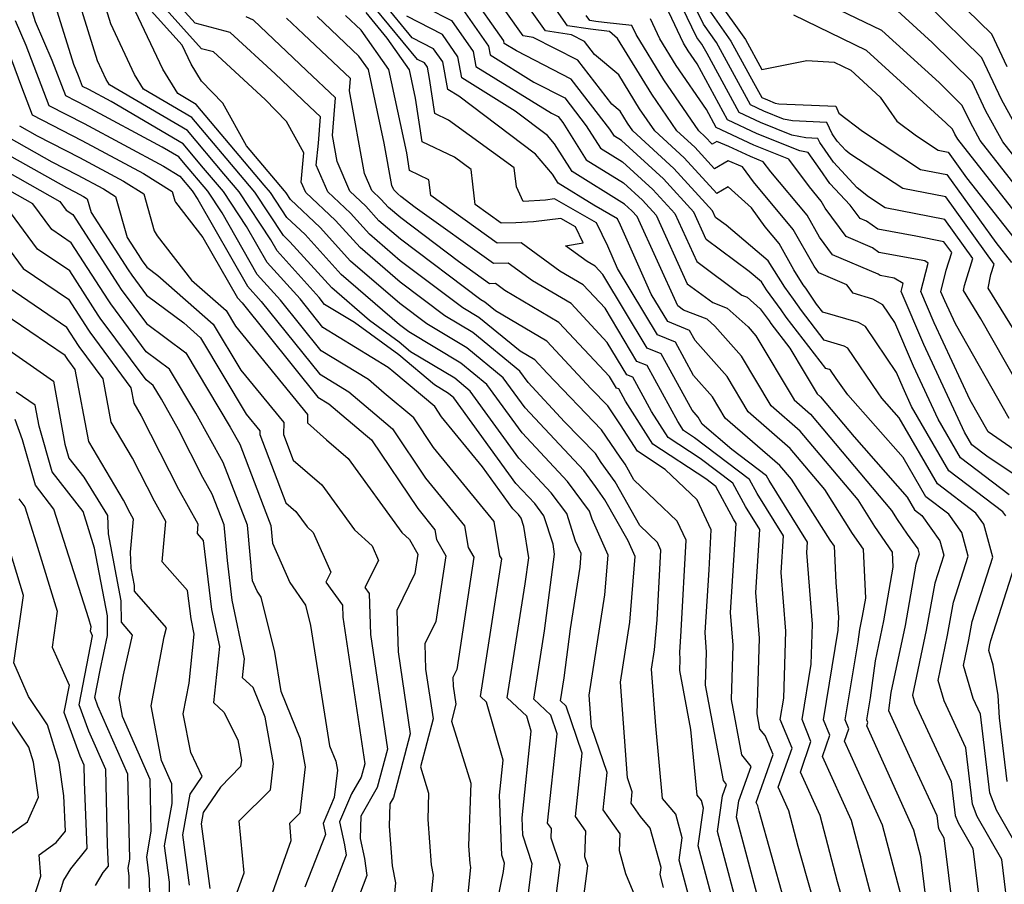
# Model space of a CAD drawing. Extents: x 2048614 to 2056816, y 2845426 to 2846625.
# Drawn here: x 2050555 to 2050667, y 2845755 to 2845853 of the extents above; entities that cross this region are included whole.
import ezdxf

# ---------------------------------------------------------------- set-up
doc = ezdxf.new("R2010")
doc.units = 0

msp = doc.modelspace()

# ---------------------------------------------------------------- linework, layer by layer
at = {"layer": 'Unknown_Line_Type', "color": 0}
for points in [[(2050634.57, 2845751.3, 3142), (2050632.53, 2845758.94, 3142), (2050633.14, 2845763.23, 3142), (2050632.89, 2845764.13, 3142), (2050632.39, 2845764.74, 3142), (2050631.68, 2845772.22, 3142), (2050630.43, 2845778.92, 3142), (2050630.47, 2845780.21, 3142), (2050630.41, 2845780.99, 3142), (2050630.56, 2845783.44, 3142), (2050631.14, 2845793.78, 3142), (2050630.14, 2845795.92, 3142), (2050625.19, 2845800.65, 3142), (2050624.19, 2845802.43, 3142), (2050623.64, 2845803.22, 3142), (2050621.51, 2845806.35, 3142), (2050615.32, 2845812.78, 3142), (2050613.89, 2845814.31, 3142), (2050612.23, 2845815.29, 3142), (2050607.53, 2845819.14, 3142), (2050605.7, 2845820.24, 3142), (2050598.56, 2845825.6, 3142), (2050595.06, 2845828.62, 3142), (2050592.9, 2845831.01, 3142), (2050590.3, 2845833.46, 3142), (2050589, 2845836.49, 3142), (2050589.23, 2845839, 3142), (2050589.48, 2845841.98, 3142), (2050588.23, 2845843.16, 3142), (2050584.3, 2845846.88, 3142), (2050579.18, 2845851.61, 3142), (2050575.18, 2845852.66, 3142), (2050570.33, 2845858.06, 3142)], [(2050631.57, 2845752.75, 3140), (2050630.35, 2845757.31, 3140), (2050630.71, 2845759.87, 3140), (2050629.97, 2845762.54, 3140), (2050628.46, 2845764.36, 3140), (2050627.68, 2845772.61, 3140), (2050627.2, 2845779.09, 3140), (2050627.54, 2845781.28, 3140), (2050627.83, 2845784.7, 3140), (2050628.28, 2845792.62, 3140), (2050627.87, 2845793.5, 3140), (2050625.85, 2845795.43, 3140), (2050623.04, 2845800.4, 3140), (2050621.48, 2845802.63, 3140), (2050620.8, 2845803.64, 3140), (2050617.3, 2845807.26, 3140), (2050613.13, 2845811.73, 3140), (2050612.2, 2845813.01, 3140), (2050606.84, 2845817.41, 3140), (2050603.65, 2845819.32, 3140), (2050598.54, 2845823.17, 3140), (2050593.99, 2845827.09, 3140), (2050591.18, 2845830.2, 3140), (2050587.79, 2845833.38, 3140), (2050587.29, 2845834.56, 3140), (2050587.59, 2845837.88, 3140), (2050585.61, 2845841.46, 3140), (2050583.18, 2845843.95, 3140), (2050577.28, 2845849.4, 3140), (2050575.93, 2845849.75, 3140), (2050569.2, 2845857.24, 3140)], [(2050628.56, 2845754.2, 3138), (2050628.17, 2845755.67, 3138), (2050628.29, 2845756.5, 3138), (2050627.04, 2845760.96, 3138), (2050625.93, 2845762.3, 3138), (2050624.87, 2845763.82, 3138), (2050625.01, 2845765.12, 3138), (2050624.46, 2845766.71, 3138), (2050623.66, 2845777.6, 3138), (2050624.71, 2845784.42, 3138), (2050625.34, 2845791.89, 3138), (2050624.52, 2845793.71, 3138), (2050621.89, 2845798.37, 3138), (2050620.82, 2845799.9, 3138), (2050619.48, 2845801.69, 3138), (2050612.79, 2845808.85, 3138), (2050610.31, 2845812.26, 3138), (2050606.15, 2845815.67, 3138), (2050601.61, 2845818.41, 3138), (2050598.51, 2845820.73, 3138), (2050592.91, 2845825.56, 3138), (2050589.45, 2845829.39, 3138), (2050586.05, 2845832.59, 3138), (2050585.55, 2845833.34, 3138), (2050585.36, 2845833.56, 3138), (2050581.04, 2845838.68, 3138), (2050578.36, 2845843.54, 3138), (2050575.92, 2845846.05, 3138), (2050574.73, 2845847.99, 3138), (2050573.71, 2845850.15, 3138), (2050568.08, 2845856.42, 3138)], [(2050598.71, 2845855.9, 3160), (2050604.41, 2845852.98, 3160), (2050606.88, 2845849.44, 3160), (2050607.19, 2845847.74, 3160), (2050615.79, 2845842.4, 3160), (2050616.55, 2845842.02, 3160), (2050617.08, 2845841.33, 3160), (2050619.77, 2845837.1, 3160), (2050624.01, 2845834.47, 3160), (2050626.16, 2845832.5, 3160), (2050627.72, 2845830.8, 3160), (2050631.27, 2845822.98, 3160), (2050634.17, 2845820.83, 3160), (2050635.82, 2845820.19, 3160), (2050638.2, 2845818.06, 3160), (2050639.1, 2845817.06, 3160), (2050643.45, 2845809.74, 3160), (2050645.3, 2845808.14, 3160), (2050654.54, 2845797.16, 3160), (2050655.2, 2845796.11, 3160), (2050656.35, 2845794.44, 3160), (2050657.54, 2845792.77, 3160), (2050657.7, 2845792.19, 3160), (2050657.33, 2845791.04, 3160), (2050656.09, 2845784.04, 3160), (2050654.48, 2845776.42, 3160), (2050654.22, 2845774.38, 3160), (2050656.75, 2845768.8, 3160), (2050659.7, 2845762.42, 3160), (2050659.85, 2845761.13, 3160), (2050659.96, 2845760.84, 3160), (2050660.53, 2845759.86, 3160), (2050662.06, 2845747.28, 3160)], [(2050668.01, 2845750.19, 3164), (2050667.13, 2845757.41, 3164), (2050664.33, 2845762.29, 3164), (2050663.79, 2845763.71, 3164), (2050663.02, 2845770.11, 3164), (2050660.54, 2845775.48, 3164), (2050659.85, 2845777.8, 3164), (2050660.93, 2845782.95, 3164), (2050661.6, 2845786.7, 3164), (2050663.29, 2845791.95, 3164), (2050662.55, 2845794.66, 3164), (2050661.08, 2845796.73, 3164), (2050658.48, 2845798.7, 3164), (2050655.89, 2845803.17, 3164), (2050649.59, 2845810.34, 3164), (2050648.25, 2845812.17, 3164), (2050647.59, 2845813.15, 3164), (2050647.5, 2845813.2, 3164), (2050647.07, 2845813.33, 3164), (2050642.54, 2845819.18, 3164), (2050641.99, 2845820, 3164), (2050640.3, 2845822.3, 3164), (2050639.74, 2845823.19, 3164), (2050638.32, 2845824.39, 3164), (2050633.43, 2845828.02, 3164), (2050632.02, 2845831.13, 3164), (2050628.55, 2845834.91, 3164), (2050623.77, 2845839.28, 3164), (2050622.97, 2845839.78, 3164), (2050622.46, 2845840.57, 3164), (2050618.06, 2845846.3, 3164), (2050611.8, 2845849.49, 3164), (2050610.41, 2845850.36, 3164), (2050610.36, 2845850.63, 3164), (2050606.47, 2845856.22, 3164)], [(2050670.43, 2845756.19, 3166), (2050666.51, 2845763.01, 3166), (2050665.76, 2845764.99, 3166), (2050664.69, 2845773.96, 3166), (2050663.87, 2845775.73, 3166), (2050662.74, 2845779.5, 3166), (2050663.35, 2845782.41, 3166), (2050663.73, 2845784.52, 3166), (2050666.09, 2845791.84, 3166), (2050665.06, 2845795.6, 3166), (2050664.16, 2845796.86, 3166), (2050659.79, 2845800.18, 3166), (2050655.44, 2845807.69, 3166), (2050653.44, 2845809.96, 3166), (2050653.02, 2845810.55, 3166), (2050649.58, 2845815.63, 3166), (2050649.14, 2845815.88, 3166), (2050646.89, 2845816.54, 3166), (2050644.28, 2845819.92, 3166), (2050643.38, 2845821.24, 3166), (2050642.4, 2845822.59, 3166), (2050640.51, 2845825.58, 3166), (2050635.69, 2845829.66, 3166), (2050634.5, 2845830.54, 3166), (2050634.16, 2845831.3, 3166), (2050629.74, 2845836.12, 3166), (2050625.06, 2845840.4, 3166), (2050624.45, 2845841.28, 3166), (2050623.63, 2845842.62, 3166), (2050622.66, 2845843.44, 3166), (2050618.82, 2845848.44, 3166), (2050613.71, 2845851.04, 3166), (2050612.58, 2845851.21, 3166), (2050608.81, 2845856.53, 3166)], [(2050667.56, 2845796.54, 3168), (2050667.24, 2845796.99, 3168), (2050661.1, 2845801.66, 3168), (2050656.84, 2845809.01, 3168), (2050655.86, 2845811.11, 3168), (2050655.12, 2845812.85, 3168), (2050651.57, 2845818.1, 3168), (2050650.77, 2845818.56, 3168), (2050646.71, 2845819.75, 3168), (2050646.02, 2845820.65, 3168), (2050644.77, 2845822.49, 3168), (2050644.49, 2845822.87, 3168), (2050643.42, 2845824.58, 3168), (2050641.73, 2845827.56, 3168), (2050640.15, 2845829.45, 3168), (2050638.58, 2845831.62, 3168), (2050635.94, 2845834, 3168), (2050634.66, 2845833.26, 3168), (2050630.93, 2845837.32, 3168), (2050627.58, 2845840.39, 3168), (2050625.84, 2845842.92, 3168), (2050623.47, 2845846.78, 3168), (2050620.7, 2845849.11, 3168), (2050619.58, 2845850.58, 3168), (2050618.08, 2845851.35, 3168), (2050615.11, 2845851.79, 3168), (2050612.46, 2845855.53, 3168)], [(2050634.56, 2845855.5, 3184), (2050637.91, 2845850.8, 3184), (2050639.78, 2845847.4, 3184), (2050644.89, 2845848.4, 3184), (2050648.01, 2845848.23, 3184), (2050649.91, 2845847.31, 3184), (2050653.27, 2845844.25, 3184), (2050655.16, 2845841.51, 3184), (2050657.38, 2845839.82, 3184), (2050659.86, 2845838.18, 3184), (2050660.99, 2845837.96, 3184), (2050663.08, 2845835.05, 3184), (2050669.47, 2845826.94, 3184)], [(2050671.96, 2845830.01, 3188), (2050664.66, 2845839.28, 3188), (2050663.54, 2845841.33, 3188), (2050662.62, 2845843.28, 3188), (2050659.97, 2845845.89, 3188), (2050653.46, 2845851.81, 3188), (2050645.78, 2845855.53, 3188)], [(2050667.74, 2845847.67, 3194), (2050665.97, 2845851.41, 3194), (2050661.66, 2845855.65, 3194)], [(2050608.73, 2845748.25, 3128), (2050610.32, 2845756.03, 3128), (2050610.45, 2845756.99, 3128), (2050610.15, 2845757.87, 3128), (2050609.87, 2845764.72, 3128), (2050610.29, 2845768.72, 3128), (2050608.4, 2845775.32, 3128), (2050607.7, 2845775.97, 3128), (2050608.9, 2845783.5, 3128), (2050610.13, 2845791.64, 3128), (2050609.92, 2845792, 3128), (2050609.28, 2845795.89, 3128), (2050602.37, 2845804.34, 3128), (2050600.1, 2845807.71, 3128), (2050596.75, 2845810.53, 3128), (2050594.95, 2845812.07, 3128), (2050589.56, 2845815.35, 3128), (2050584.93, 2845821.1, 3128), (2050582.27, 2845824.05, 3128), (2050578.27, 2845831.04, 3128), (2050576.63, 2845833.52, 3128), (2050573.86, 2845836.8, 3128), (2050573.32, 2845837.44, 3128), (2050571.43, 2845838.55, 3128), (2050562.79, 2845843.16, 3128), (2050560.44, 2845844.38, 3128), (2050558.9, 2845848.41, 3128), (2050557.01, 2845852.81, 3128), (2050556.32, 2845855.03, 3128)], [(2050613.15, 2845753.28, 3130), (2050613.61, 2845756.89, 3130), (2050612.52, 2845760.17, 3130), (2050612.44, 2845762.14, 3130), (2050613.48, 2845772.03, 3130), (2050613, 2845773.71, 3130), (2050610.74, 2845775.8, 3130), (2050612.81, 2845788.79, 3130), (2050613.2, 2845791.76, 3130), (2050612.64, 2845795.32, 3130), (2050612.34, 2845796.27, 3130), (2050612.03, 2845796.68, 3130), (2050611.4, 2845797.35, 3130), (2050607.93, 2845802.14, 3130), (2050603.28, 2845807.83, 3130), (2050602.5, 2845808.98, 3130), (2050597.83, 2845812.92, 3130), (2050597.2, 2845813.45, 3130), (2050589.76, 2845817.99, 3130), (2050587.14, 2845821.25, 3130), (2050583.4, 2845825.39, 3130), (2050581.04, 2845829.51, 3130), (2050578.41, 2845833.49, 3130), (2050576.16, 2845836.15, 3130), (2050573.81, 2845838.93, 3130), (2050565.61, 2845843.74, 3130), (2050563.06, 2845845.1, 3130), (2050562.36, 2845845.46, 3130), (2050561.91, 2845846.66, 3130), (2050561.35, 2845847.96, 3130), (2050559.12, 2845855.11, 3130)], [(2050615.98, 2845750.54, 3132), (2050616.78, 2845756.78, 3132), (2050615.77, 2845759.83, 3132), (2050615.81, 2845760.92, 3132), (2050615.36, 2845761.55, 3132), (2050616.45, 2845771.71, 3132), (2050615.72, 2845773.84, 3132), (2050613.78, 2845775.64, 3132), (2050615.02, 2845783.44, 3132), (2050616.16, 2845792.17, 3132), (2050615.98, 2845793.31, 3132), (2050614.93, 2845796.55, 3132), (2050613.9, 2845797.93, 3132), (2050611.75, 2845800.23, 3132), (2050604.66, 2845810, 3132), (2050604.08, 2845810.47, 3132), (2050602.45, 2845811.45, 3132), (2050598.42, 2845814.87, 3132), (2050593.34, 2845818.57, 3132), (2050589.95, 2845820.63, 3132), (2050589.34, 2845821.4, 3132), (2050584.53, 2845826.72, 3132), (2050583.81, 2845827.98, 3132), (2050580.2, 2845833.45, 3132), (2050578.46, 2845835.5, 3132), (2050574.31, 2845840.42, 3132), (2050565.42, 2845845.63, 3132), (2050565.04, 2845846.25, 3132), (2050564.05, 2845848.36, 3132), (2050561.92, 2845855.19, 3132)], [(2050619.39, 2845752.31, 3134), (2050619.95, 2845756.67, 3134), (2050619.61, 2845757.7, 3134), (2050619.72, 2845760.61, 3134), (2050618.53, 2845762.31, 3134), (2050619.3, 2845769.51, 3134), (2050617.47, 2845774.87, 3134), (2050616.82, 2845775.47, 3134), (2050617.23, 2845778.09, 3134), (2050617.96, 2845783.67, 3134), (2050619.05, 2845790.7, 3134), (2050619.18, 2845792.26, 3134), (2050618.55, 2845793.67, 3134), (2050617.53, 2845796.82, 3134), (2050615.76, 2845799.18, 3134), (2050612.09, 2845803.1, 3134), (2050606.54, 2845810.75, 3134), (2050604.77, 2845812.21, 3134), (2050599.74, 2845815.23, 3134), (2050598.46, 2845816.33, 3134), (2050595.06, 2845818.8, 3134), (2050590.76, 2845822.5, 3134), (2050586, 2845827.76, 3134), (2050585.25, 2845828.46, 3134), (2050581.98, 2845833.41, 3134), (2050580.76, 2845834.86, 3134), (2050574.81, 2845841.91, 3134), (2050569.31, 2845845.14, 3134), (2050568.27, 2845846.83, 3134), (2050565.57, 2845852.57, 3134), (2050564.73, 2845855.27, 3134)], [(2050652.89, 2845750.81, 3154), (2050649.98, 2845761.85, 3154), (2050646.68, 2845769.11, 3154), (2050647.54, 2845771.55, 3154), (2050646.81, 2845773.32, 3154), (2050648.49, 2845783.5, 3154), (2050648.54, 2845785.01, 3154), (2050648.23, 2845788.95, 3154), (2050648.04, 2845793.08, 3154), (2050647.57, 2845793.76, 3154), (2050643.14, 2845800.73, 3154), (2050641.84, 2845802.27, 3154), (2050635.6, 2845807.68, 3154), (2050634.16, 2845810.09, 3154), (2050631.99, 2845812.53, 3154), (2050629.93, 2845816.31, 3154), (2050627.88, 2845817.14, 3154), (2050623.33, 2845824.71, 3154), (2050622.21, 2845827.24, 3154), (2050620.94, 2845829.91, 3154), (2050616.16, 2845832.64, 3154), (2050615.1, 2845832.51, 3154), (2050612.59, 2845832.36, 3154), (2050611.8, 2845834.02, 3154), (2050611.55, 2845836.17, 3154), (2050604.06, 2845841.63, 3154), (2050602.49, 2845842.38, 3154), (2050601.9, 2845846.35, 3154), (2050601.66, 2845847.64, 3154), (2050601.32, 2845848.13, 3154), (2050600.54, 2845848.53, 3154), (2050595.63, 2845854.43, 3154)], [(2050655.96, 2845752.12, 3156), (2050653.54, 2845761.3, 3156), (2050649.2, 2845770.86, 3156), (2050649.7, 2845772.28, 3156), (2050649.28, 2845773.31, 3156), (2050650.75, 2845782.19, 3156), (2050650.93, 2845783.6, 3156), (2050651.25, 2845785.13, 3156), (2050651.61, 2845787.18, 3156), (2050651.36, 2845792.74, 3156), (2050650.11, 2845794.54, 3156), (2050646.94, 2845799.54, 3156), (2050643, 2845804.22, 3156), (2050638.22, 2845808.37, 3156), (2050635.81, 2845812.41, 3156), (2050632.17, 2845816.5, 3156), (2050631.54, 2845817.64, 3156), (2050629.05, 2845818.66, 3156), (2050627.16, 2845821.8, 3156), (2050623.67, 2845829.65, 3156), (2050623.34, 2845830.36, 3156), (2050620.62, 2845831.91, 3156), (2050616.57, 2845834.43, 3156), (2050615.91, 2845835.46, 3156), (2050613.98, 2845837.73, 3156), (2050605.23, 2845844.34, 3156), (2050603.98, 2845845.12, 3156), (2050603.4, 2845848.24, 3156), (2050602.35, 2845849.75, 3156), (2050599.93, 2845850.99, 3156), (2050596.6, 2845855, 3156)], [(2050605.44, 2845854.6, 3162), (2050608.62, 2845850.03, 3162), (2050608.8, 2845849.05, 3162), (2050613.79, 2845845.95, 3162), (2050617.31, 2845844.16, 3162), (2050619.77, 2845840.95, 3162), (2050621.37, 2845838.44, 3162), (2050623.89, 2845836.87, 3162), (2050627.35, 2845833.71, 3162), (2050629.87, 2845830.97, 3162), (2050632.35, 2845825.5, 3162), (2050637.49, 2845821.69, 3162), (2050638.1, 2845821.45, 3162), (2050639.6, 2845820.11, 3162), (2050640.59, 2845818.75, 3162), (2050640.8, 2845818.45, 3162), (2050642.97, 2845815.65, 3162), (2050644.58, 2845812.92, 3162), (2050646.07, 2845810.43, 3162), (2050646.45, 2845810.09, 3162), (2050650.29, 2845805.53, 3162), (2050656.34, 2845798.65, 3162), (2050657.17, 2845797.23, 3162), (2050658, 2845796.59, 3162), (2050660.05, 2845793.71, 3162), (2050660.5, 2845792.07, 3162), (2050659.47, 2845788.87, 3162), (2050658.51, 2845783.5, 3162), (2050656.95, 2845776.11, 3162), (2050657.22, 2845775.22, 3162), (2050661.36, 2845766.27, 3162), (2050661.82, 2845762.42, 3162), (2050662.14, 2845761.56, 3162), (2050663.83, 2845758.64, 3162), (2050665.03, 2845748.73, 3162)], [(2050667.95, 2845798.93, 3170), (2050662.41, 2845803.14, 3170), (2050659.86, 2845807.55, 3170), (2050657.05, 2845813.59, 3170), (2050654.91, 2845818.57, 3170), (2050653.56, 2845820.57, 3170), (2050652.41, 2845821.24, 3170), (2050650.18, 2845821.89, 3170), (2050649.45, 2845822.87, 3170), (2050646.27, 2845824.23, 3170), (2050645.72, 2845824.97, 3170), (2050643.33, 2845829.17, 3170), (2050638.81, 2845834.58, 3170), (2050637.57, 2845836.3, 3170), (2050635.95, 2845836.98, 3170), (2050634.38, 2845836.07, 3170), (2050632.13, 2845838.53, 3170), (2050630.09, 2845840.39, 3170), (2050627.23, 2845844.57, 3170), (2050623.32, 2845850.93, 3170), (2050622.41, 2845851.7, 3170), (2050620.25, 2845851.98, 3170), (2050617.63, 2845852.37, 3170), (2050616.1, 2845854.53, 3170)], [(2050670.36, 2845809.11, 3178), (2050664.74, 2845818.99, 3178), (2050662.75, 2845822.22, 3178), (2050662.86, 2845822.79, 3178), (2050663.83, 2845825.87, 3178), (2050660.64, 2845830.31, 3178), (2050653.83, 2845831.63, 3178), (2050651.92, 2845832.89, 3178), (2050650.63, 2845833.92, 3178), (2050647.95, 2845836.81, 3178), (2050646.37, 2845839.07, 3178), (2050646.16, 2845839.53, 3178), (2050644.8, 2845839.59, 3178), (2050643.18, 2845839.92, 3178), (2050639.63, 2845841.34, 3178), (2050637.17, 2845842.5, 3178), (2050633.53, 2845849.19, 3178), (2050632.94, 2845850.27, 3178), (2050632.38, 2845851.04, 3178), (2050630.7, 2845854.5, 3178)], [(2050670.99, 2845813.7, 3180), (2050665.57, 2845822.49, 3180), (2050665.88, 2845824.04, 3180), (2050666.25, 2845825.21, 3180), (2050660.76, 2845832.86, 3180), (2050655.84, 2845833.81, 3180), (2050649.81, 2845837.79, 3180), (2050649.34, 2845838.17, 3180), (2050648.37, 2845839.22, 3180), (2050647.8, 2845840.04, 3180), (2050647.17, 2845841.36, 3180), (2050643.26, 2845841.53, 3180), (2050642.24, 2845841.74, 3180), (2050640.01, 2845842.63, 3180), (2050638.47, 2845843.35, 3180), (2050636.19, 2845847.55, 3180), (2050634.6, 2845850.44, 3180), (2050633.11, 2845852.53, 3180), (2050631.9, 2845855, 3180)], [(2050669.81, 2845838.99, 3192), (2050667.09, 2845843.97, 3192), (2050664.86, 2845848.7, 3192), (2050658.42, 2845855.02, 3192)], [(2050625.87, 2845751.94, 3136), (2050624.27, 2845755.78, 3136), (2050623.56, 2845758.39, 3136), (2050623.63, 2845760.3, 3136), (2050621.7, 2845763.06, 3136), (2050622.15, 2845767.31, 3136), (2050620.37, 2845772.51, 3136), (2050620.11, 2845776.12, 3136), (2050621.88, 2845787.56, 3136), (2050622.26, 2845792.07, 3136), (2050620.43, 2845796.16, 3136), (2050620.13, 2845797.09, 3136), (2050617.62, 2845800.44, 3136), (2050612.44, 2845805.98, 3136), (2050608.43, 2845811.51, 3136), (2050605.46, 2845813.94, 3136), (2050599.56, 2845817.49, 3136), (2050598.48, 2845818.3, 3136), (2050591.84, 2845824.03, 3136), (2050587.72, 2845828.58, 3136), (2050585.65, 2845830.53, 3136), (2050583.76, 2845833.38, 3136), (2050583.06, 2845834.21, 3136), (2050575.3, 2845843.41, 3136), (2050573.2, 2845844.64, 3136), (2050571.5, 2845847.41, 3136), (2050568.39, 2845853.99, 3136)], [(2050637.57, 2845749.86, 3144), (2050634.71, 2845760.58, 3144), (2050635.29, 2845764.64, 3144), (2050635.76, 2845765.94, 3144), (2050635.4, 2845766.38, 3144), (2050633.37, 2845777.27, 3144), (2050633.48, 2845781.01, 3144), (2050633.31, 2845783.27, 3144), (2050633.76, 2845790.38, 3144), (2050634.01, 2845794.93, 3144), (2050632.42, 2845798.35, 3144), (2050628.77, 2845801.83, 3144), (2050625.6, 2845803.9, 3144), (2050623.68, 2845806.92, 3144), (2050622.23, 2845809.06, 3144), (2050620.34, 2845811.02, 3144), (2050615.27, 2845816.44, 3144), (2050609.43, 2845819.88, 3144), (2050608.22, 2845820.87, 3144), (2050607.75, 2845821.15, 3144), (2050598.59, 2845828.04, 3144), (2050596.14, 2845830.15, 3144), (2050594.63, 2845831.82, 3144), (2050592.81, 2845833.53, 3144), (2050591.37, 2845836.9, 3144), (2050590.83, 2845839.87, 3144), (2050591.19, 2845844.16, 3144), (2050587.89, 2845847.27, 3144), (2050581.84, 2845853, 3144), (2050581.02, 2845853.37, 3144)], [(2050640.58, 2845748.41, 3146), (2050636.89, 2845762.21, 3146), (2050637.15, 2845764.06, 3146), (2050638.57, 2845768, 3146), (2050637.48, 2845769.32, 3146), (2050636.3, 2845775.62, 3146), (2050636.49, 2845781.81, 3146), (2050636.2, 2845785.54, 3146), (2050636.84, 2845795.68, 3146), (2050636.55, 2845796.15, 3146), (2050634.54, 2845799.87, 3146), (2050633.39, 2845800.74, 3146), (2050627.35, 2845804.69, 3146), (2050624.22, 2845809.6, 3146), (2050623.46, 2845810.99, 3146), (2050623.2, 2845811.1, 3146), (2050622.41, 2845812.42, 3146), (2050616.65, 2845818.58, 3146), (2050610.5, 2845822.19, 3146), (2050609.42, 2845822.99, 3146), (2050608.75, 2845822.98, 3146), (2050605.22, 2845825.51, 3146), (2050598.62, 2845830.47, 3146), (2050597.22, 2845831.68, 3146), (2050596.35, 2845832.63, 3146), (2050595.32, 2845833.61, 3146), (2050594.49, 2845835.53, 3146), (2050592.77, 2845844.95, 3146), (2050592.89, 2845846.34, 3146), (2050587.54, 2845851.39, 3146), (2050585.6, 2845853.23, 3146)], [(2050643.7, 2845747.87, 3148), (2050639.45, 2845762.91, 3148), (2050639.3, 2845763.49, 3148), (2050639.13, 2845763.87, 3148), (2050641.05, 2845769.35, 3148), (2050640.16, 2845771.53, 3148), (2050639.56, 2845772.25, 3148), (2050639.24, 2845773.97, 3148), (2050639.51, 2845782.61, 3148), (2050639.1, 2845787.82, 3148), (2050639.55, 2845794.97, 3148), (2050637.9, 2845797.62, 3148), (2050636.46, 2845800.28, 3148), (2050632.74, 2845803.09, 3148), (2050629.09, 2845805.47, 3148), (2050627.2, 2845808.44, 3148), (2050625.07, 2845812.32, 3148), (2050624.37, 2845812.61, 3148), (2050622.15, 2845816.3, 3148), (2050618.03, 2845820.71, 3148), (2050613.63, 2845823.3, 3148), (2050610.87, 2845825.31, 3148), (2050609.18, 2845825.28, 3148), (2050600.28, 2845831.68, 3148), (2050598.64, 2845832.91, 3148), (2050598.29, 2845833.21, 3148), (2050598.08, 2845833.44, 3148), (2050597.82, 2845833.68, 3148), (2050597.62, 2845834.16, 3148), (2050596.74, 2845838.98, 3148), (2050594.93, 2845847.37, 3148), (2050593.85, 2845848.91, 3148), (2050589.08, 2845853.41, 3148)], [(2050646.95, 2845748.2, 3150), (2050643.93, 2845758.88, 3150), (2050642.86, 2845762.94, 3150), (2050641.65, 2845765.62, 3150), (2050643.21, 2845770.09, 3150), (2050641.88, 2845773.34, 3150), (2050642.28, 2845775.77, 3150), (2050642.52, 2845783.41, 3150), (2050641.99, 2845790.1, 3150), (2050642.25, 2845794.27, 3150), (2050639.25, 2845799.09, 3150), (2050638.38, 2845800.69, 3150), (2050632.08, 2845805.44, 3150), (2050630.83, 2845806.26, 3150), (2050630.18, 2845807.28, 3150), (2050626.69, 2845813.65, 3150), (2050625.54, 2845814.12, 3150), (2050621.9, 2845820.18, 3150), (2050619.41, 2845822.84, 3150), (2050616.75, 2845824.4, 3150), (2050612.33, 2845827.62, 3150), (2050609.62, 2845827.59, 3150), (2050602.04, 2845833.03, 3150), (2050601.84, 2845834.82, 3150), (2050599.61, 2845835.89, 3150), (2050599.32, 2845837.88, 3150), (2050597.27, 2845847.37, 3150), (2050594.12, 2845851.85, 3150), (2050592.32, 2845853.55, 3150)], [(2050650.19, 2845748.53, 3152), (2050648.41, 2845754.84, 3152), (2050646.42, 2845762.39, 3152), (2050644.17, 2845767.36, 3152), (2050645.37, 2845770.82, 3152), (2050644.35, 2845773.33, 3152), (2050645.39, 2845779.63, 3152), (2050645.53, 2845784.21, 3152), (2050644.89, 2845792.38, 3152), (2050644.96, 2845793.56, 3152), (2050640.59, 2845800.56, 3152), (2050640.3, 2845801.1, 3152), (2050636.34, 2845804.09, 3152), (2050632.98, 2845807, 3152), (2050632.52, 2845807.77, 3152), (2050631.82, 2845808.56, 3152), (2050628.31, 2845814.98, 3152), (2050626.71, 2845815.63, 3152), (2050621.64, 2845824.05, 3152), (2050620.79, 2845824.97, 3152), (2050619.87, 2845825.51, 3152), (2050617.41, 2845827.3, 3152), (2050619.42, 2845827.63, 3152), (2050618.55, 2845829.46, 3152), (2050616.87, 2845830.41, 3152), (2050613.74, 2845830.03, 3152), (2050611.72, 2845829.92, 3152), (2050610.05, 2845829.89, 3152), (2050607.09, 2845832.02, 3152), (2050606.84, 2845834.32, 3152), (2050606.65, 2845835.98, 3152), (2050604.73, 2845837.38, 3152), (2050601.05, 2845839.13, 3152), (2050600.31, 2845844.1, 3152), (2050599.6, 2845847.36, 3152), (2050597.08, 2845850.96, 3152), (2050594.67, 2845853.86, 3152)], [(2050659.18, 2845747.11, 3158), (2050657.9, 2845757.71, 3158), (2050657.1, 2845760.75, 3158), (2050651.72, 2845772.61, 3158), (2050651.87, 2845773.01, 3158), (2050651.75, 2845773.3, 3158), (2050652.16, 2845775.82, 3158), (2050652.71, 2845780.01, 3158), (2050653.67, 2845784.59, 3158), (2050654.75, 2845790.69, 3158), (2050654.67, 2845792.4, 3158), (2050652.66, 2845795.33, 3158), (2050650.74, 2845798.35, 3158), (2050644.15, 2845806.18, 3158), (2050640.83, 2845809.06, 3158), (2050637.45, 2845814.74, 3158), (2050634.41, 2845818.16, 3158), (2050633.54, 2845818.93, 3158), (2050630.84, 2845819.98, 3158), (2050630.19, 2845820.46, 3158), (2050625.57, 2845830.64, 3158), (2050624.97, 2845831.3, 3158), (2050624.13, 2845832.06, 3158), (2050618.17, 2845835.76, 3158), (2050616.16, 2845838.92, 3158), (2050615.35, 2845839.88, 3158), (2050611.67, 2845842.65, 3158), (2050605.59, 2845846.43, 3158), (2050605.14, 2845848.84, 3158), (2050603.38, 2845851.37, 3158), (2050599.32, 2845853.45, 3158)], [(2050673.14, 2845798.2, 3172), (2050665.57, 2845803.22, 3172), (2050663.72, 2845804.62, 3172), (2050662.87, 2845806.09, 3172), (2050658.24, 2845816.07, 3172), (2050655.65, 2845822.09, 3172), (2050655.88, 2845822.99, 3172), (2050654.85, 2845823.61, 3172), (2050653.27, 2845823.9, 3172), (2050653.04, 2845824.06, 3172), (2050647.83, 2845826.29, 3172), (2050646.36, 2845828.27, 3172), (2050644.93, 2845830.78, 3172), (2050640.81, 2845835.71, 3172), (2050639.94, 2845836.88, 3172), (2050638.47, 2845837.46, 3172), (2050636.01, 2845838.63, 3172), (2050634.65, 2845839.19, 3172), (2050634.11, 2845838.88, 3172), (2050633.32, 2845839.73, 3172), (2050632.61, 2845840.38, 3172), (2050628.61, 2845846.21, 3172), (2050625.44, 2845851.38, 3172), (2050624.97, 2845852.38, 3172), (2050621.79, 2845852.72, 3172), (2050620.86, 2845852.84, 3172), (2050620.16, 2845852.95, 3172), (2050619.74, 2845853.53, 3172)], [(2050667.97, 2845807.61, 3176), (2050661.83, 2845818.41, 3176), (2050660.61, 2845821.02, 3176), (2050660.16, 2845822.06, 3176), (2050660.78, 2845824.52, 3176), (2050661.41, 2845826.53, 3176), (2050660.52, 2845827.76, 3176), (2050657.31, 2845828.38, 3176), (2050652.98, 2845829.19, 3176), (2050651.7, 2845830.09, 3176), (2050650.96, 2845830.41, 3176), (2050649.84, 2845831.92, 3176), (2050647.53, 2845834.41, 3176), (2050646.43, 2845835.99, 3176), (2050645.04, 2845837.92, 3176), (2050644.12, 2845838.1, 3176), (2050639.24, 2845840.05, 3176), (2050635.87, 2845841.64, 3176), (2050632.39, 2845848.04, 3176), (2050631.39, 2845849.49, 3176), (2050630.85, 2845850.37, 3176), (2050629.19, 2845853.91, 3176)], [(2050633.83, 2845854.01, 3182), (2050636.25, 2845850.62, 3182), (2050638.84, 2845845.92, 3182), (2050639.77, 2845844.21, 3182), (2050640.4, 2845843.92, 3182), (2050641.3, 2845843.56, 3182), (2050641.72, 2845843.47, 3182), (2050648.19, 2845843.19, 3182), (2050648.56, 2845842.41, 3182), (2050651.25, 2845840.36, 3182), (2050657.85, 2845835.99, 3182), (2050660.87, 2845835.41, 3182), (2050666.44, 2845827.66, 3182), (2050668.22, 2845825.4, 3182)], [(2050670.72, 2845828.47, 3186), (2050662.09, 2845839.43, 3186), (2050661.77, 2845840.02, 3186), (2050661.51, 2845840.57, 3186), (2050660.75, 2845841.32, 3186), (2050651.69, 2845849.56, 3186), (2050643.43, 2845853.56, 3186)], [(2050673.21, 2845831.54, 3190), (2050667.24, 2845839.14, 3190), (2050665.31, 2845842.65, 3190), (2050663.74, 2845845.99, 3190), (2050659.2, 2845850.46, 3190), (2050655.23, 2845854.06, 3190)], [(2050554.69, 2845852.96, 3126), (2050555.9, 2845850.16, 3126), (2050558.53, 2845843.29, 3126), (2050562.53, 2845841.22, 3126), (2050571.57, 2845836.39, 3126), (2050573.43, 2845835.23, 3126), (2050574.85, 2845833.56, 3126), (2050575.5, 2845832.57, 3126), (2050581.14, 2845822.72, 3126), (2050582.73, 2845820.96, 3126), (2050589.37, 2845812.71, 3126), (2050592.69, 2845810.68, 3126), (2050595.67, 2845808.15, 3126), (2050597.7, 2845806.45, 3126), (2050601.46, 2845800.85, 3126), (2050605.9, 2845795.42, 3126), (2050606.31, 2845792.93, 3126), (2050606.94, 2845791.82, 3126), (2050605.02, 2845779.04, 3126), (2050604.57, 2845778.14, 3126), (2050604.6, 2845777.12, 3126), (2050604.9, 2845775.1, 3126), (2050604.39, 2845773.17, 3126), (2050606.59, 2845766.1, 3126), (2050606.34, 2845758.94, 3126), (2050606.49, 2845756.94, 3126), (2050606.58, 2845756.47, 3126), (2050606.1, 2845751.97, 3126)], [(2050671.38, 2845802.08, 3174), (2050665.58, 2845806.11, 3174), (2050663.53, 2845809.71, 3174), (2050659.42, 2845818.54, 3174), (2050657.91, 2845822.08, 3174), (2050658.73, 2845825.34, 3174), (2050658.33, 2845825.57, 3174), (2050653.12, 2845826.55, 3174), (2050652.37, 2845827.08, 3174), (2050649.39, 2845828.35, 3174), (2050647, 2845831.57, 3174), (2050646.53, 2845832.39, 3174), (2050645.19, 2845834, 3174), (2050642.84, 2845837.17, 3174), (2050638.86, 2845838.76, 3174), (2050634.56, 2845840.78, 3174), (2050633.46, 2845842.81, 3174), (2050630, 2845847.85, 3174), (2050628.15, 2845850.87, 3174), (2050627.08, 2845853.14, 3174)], [(2050553.37, 2845850.84, 3124), (2050555.39, 2845845.39, 3124), (2050556.61, 2845842.21, 3124), (2050562.26, 2845839.28, 3124), (2050569.29, 2845835.52, 3124), (2050572.57, 2845833.48, 3124), (2050572.87, 2845832.42, 3124), (2050572.96, 2845832.28, 3124), (2050576.07, 2845828.26, 3124), (2050580.01, 2845821.38, 3124), (2050580.53, 2845820.81, 3124), (2050589.17, 2845810.07, 3124), (2050590.44, 2845809.3, 3124), (2050594.59, 2845805.77, 3124), (2050595.29, 2845805.18, 3124), (2050600.55, 2845797.36, 3124), (2050602.52, 2845794.96, 3124), (2050602.7, 2845793.85, 3124), (2050603.75, 2845792, 3124), (2050602.62, 2845784.5, 3124), (2050601.37, 2845781.95, 3124), (2050601.46, 2845779.09, 3124), (2050602.3, 2845773.4, 3124), (2050600.86, 2845767.94, 3124), (2050601.79, 2845764.96, 3124), (2050601.69, 2845761.94, 3124), (2050602.08, 2845756.8, 3124), (2050602.3, 2845755.6, 3124), (2050601.66, 2845749.47, 3124)], [(2050555.17, 2845840.96, 3122), (2050557.2, 2845839.82, 3122), (2050562, 2845837.34, 3122), (2050567.01, 2845834.66, 3122), (2050569.35, 2845833.21, 3122), (2050570.52, 2845829.01, 3122), (2050570.86, 2845828.45, 3122), (2050574.78, 2845823.39, 3122), (2050578.71, 2845819.93, 3122), (2050579.78, 2845818.14, 3122), (2050588, 2845808.09, 3122), (2050587.99, 2845807.15, 3122), (2050590.17, 2845805.2, 3122), (2050592.62, 2845803.09, 3122), (2050598.73, 2845794.65, 3122), (2050599.63, 2845793.83, 3122), (2050600.57, 2845792.18, 3122), (2050600.23, 2845789.97, 3122), (2050598.17, 2845785.76, 3122), (2050598.31, 2845781.06, 3122), (2050599.71, 2845771.69, 3122), (2050597.79, 2845764.45, 3122), (2050597.39, 2845763.74, 3122), (2050597.32, 2845761.18, 3122), (2050597.66, 2845756.66, 3122), (2050598.03, 2845754.73, 3122), (2050597.82, 2845752.78, 3122)], [(2050553.94, 2845839.64, 3120), (2050558.86, 2845836.88, 3120), (2050561.73, 2845835.39, 3120), (2050564.73, 2845833.79, 3120), (2050566.13, 2845832.93, 3120), (2050567.44, 2845828.24, 3120), (2050568.68, 2845826.31, 3120), (2050569.16, 2845825.57, 3120), (2050569.67, 2845824.88, 3120), (2050570.95, 2845823.92, 3120), (2050577.25, 2845818.38, 3120), (2050580.39, 2845813.14, 3120), (2050585.28, 2845807.16, 3120), (2050585.26, 2845805.79, 3120), (2050586.38, 2845802.88, 3120), (2050589.64, 2845800.07, 3120), (2050593.34, 2845794.96, 3120), (2050595.35, 2845793.13, 3120), (2050596.09, 2845791.47, 3120), (2050594.52, 2845788.39, 3120), (2050595.02, 2845787.68, 3120), (2050595.17, 2845783.03, 3120), (2050597.11, 2845769.98, 3120), (2050595.95, 2845765.61, 3120), (2050594.06, 2845762.32, 3120), (2050593.99, 2845759.77, 3120), (2050594.5, 2845757.5, 3120), (2050594.77, 2845755.57, 3120), (2050593.37, 2845751.97, 3120)], [(2050552.71, 2845838.32, 3118), (2050560.53, 2845833.94, 3118), (2050561.47, 2845833.45, 3118), (2050562.45, 2845832.93, 3118), (2050562.9, 2845832.65, 3118), (2050563.33, 2845831.11, 3118), (2050567.55, 2845824.58, 3118), (2050567.96, 2845823.95, 3118), (2050569.65, 2845821.67, 3118), (2050573.89, 2845818.51, 3118), (2050575.79, 2845816.83, 3118), (2050581, 2845808.14, 3118), (2050582.56, 2845806.23, 3118), (2050582.55, 2845805.79, 3118), (2050585.53, 2845798.03, 3118), (2050586.66, 2845797.05, 3118), (2050587.95, 2845795.27, 3118), (2050588.65, 2845794.64, 3118), (2050590.67, 2845790.12, 3118), (2050590.1, 2845789, 3118), (2050591.98, 2845786.37, 3118), (2050592.02, 2845784.99, 3118), (2050594.51, 2845768.28, 3118), (2050594.12, 2845766.78, 3118), (2050593.01, 2845764.86, 3118), (2050591.65, 2845761.67, 3118), (2050592.23, 2845759.06, 3118), (2050592.4, 2845757.9, 3118), (2050588.37, 2845747.56, 3118)], [(2050551.49, 2845837, 3116), (2050559.76, 2845832.36, 3116), (2050560.5, 2845831.37, 3116), (2050561.25, 2845830.86, 3116), (2050566.42, 2845822.86, 3116), (2050566.76, 2845822.32, 3116), (2050569.63, 2845818.45, 3116), (2050574.12, 2845815.1, 3116), (2050579.2, 2845806.64, 3116), (2050580.28, 2845804.69, 3116), (2050583.26, 2845796.91, 3116), (2050583.83, 2845795.45, 3116), (2050584.01, 2845793.44, 3116), (2050585.99, 2845788.93, 3116), (2050587.77, 2845786.36, 3116), (2050588.34, 2845784.06, 3116), (2050590.51, 2845770.36, 3116), (2050591.23, 2845768.59, 3116), (2050591.41, 2845767.57, 3116), (2050591.04, 2845764.45, 3116), (2050589.78, 2845761.48, 3116), (2050589.97, 2845760.61, 3116), (2050590.03, 2845760.23, 3116), (2050587.7, 2845754.26, 3116)], [(2050583.81, 2845753.04, 3114), (2050586.15, 2845759.55, 3114), (2050585.97, 2845761.52, 3114), (2050587.15, 2845762.71, 3114), (2050587.76, 2845767.95, 3114), (2050587.2, 2845771.09, 3114), (2050584.98, 2845776.55, 3114), (2050584.27, 2845781.02, 3114), (2050582.72, 2845787.29, 3114), (2050582.25, 2845787.96, 3114), (2050581.74, 2845789.15, 3114), (2050581.16, 2845795.48, 3114), (2050579.36, 2845800.07, 3114), (2050578.39, 2845802.61, 3114), (2050575.28, 2845808.23, 3114), (2050572.27, 2845813.25, 3114), (2050569.61, 2845815.24, 3114), (2050565.57, 2845820.7, 3114), (2050565.29, 2845821.13, 3114), (2050561.08, 2845827.64, 3114), (2050558.86, 2845829.15, 3114), (2050556.69, 2845832.08, 3114), (2050550.26, 2845835.68, 3114)], [(2050550.54, 2845831.51, 3110), (2050555.58, 2845824.72, 3110), (2050560.74, 2845821.22, 3110), (2050563.02, 2845817.69, 3110), (2050563.17, 2845817.45, 3110), (2050567.85, 2845811.13, 3110), (2050568.19, 2845809.37, 3110), (2050569.04, 2845807.94, 3110), (2050573.29, 2845799.56, 3110), (2050575.51, 2845795.62, 3110), (2050575.41, 2845794.52, 3110), (2050576.11, 2845793.73, 3110), (2050577.07, 2845785.86, 3110), (2050577.96, 2845781.67, 3110), (2050577.29, 2845775.26, 3110), (2050578.46, 2845774.19, 3110), (2050580.05, 2845771.03, 3110), (2050580.46, 2845768.7, 3110), (2050580.37, 2845767.97, 3110), (2050578.07, 2845765.65, 3110), (2050576.1, 2845762.74, 3110), (2050575.87, 2845761.47, 3110), (2050576.86, 2845754.11, 3110)], [(2050579.15, 2845751.37, 3112), (2050580.76, 2845755.86, 3112), (2050580.22, 2845761.79, 3112), (2050583.76, 2845765.34, 3112), (2050584.11, 2845768.32, 3112), (2050583.18, 2845773.59, 3112), (2050581.8, 2845776.99, 3112), (2050580.6, 2845778.09, 3112), (2050580.82, 2845780.27, 3112), (2050579.42, 2845786.93, 3112), (2050578.86, 2845791.46, 3112), (2050578.5, 2845795.51, 3112), (2050577.13, 2845799, 3112), (2050576.05, 2845800.91, 3112), (2050573.28, 2845806.36, 3112), (2050571.36, 2845809.83, 3112), (2050570.42, 2845811.4, 3112), (2050569.59, 2845812.02, 3112), (2050564.37, 2845819.07, 3112), (2050564.15, 2845819.41, 3112), (2050560.91, 2845824.43, 3112), (2050557.22, 2845826.93, 3112), (2050553.61, 2845831.8, 3112)], [(2050574.56, 2845754.47, 3108), (2050573.79, 2845760.21, 3108), (2050574.61, 2845764.83, 3108), (2050575.98, 2845766.86, 3108), (2050574.68, 2845769.59, 3108), (2050573.83, 2845773.98, 3108), (2050574.51, 2845777.49, 3108), (2050575.09, 2845783.06, 3108), (2050574.72, 2845784.79, 3108), (2050574.33, 2845788.03, 3108), (2050571.42, 2845791.29, 3108), (2050571.84, 2845795.9, 3108), (2050570.54, 2845798.21, 3108), (2050568.04, 2845803.12, 3108), (2050565.63, 2845807.2, 3108), (2050564.69, 2845812.16, 3108), (2050561.98, 2845815.82, 3108), (2050561.89, 2845815.96, 3108), (2050560.57, 2845818.01, 3108), (2050553.94, 2845822.5, 3108)], [(2050572.4, 2845748, 3106), (2050572.26, 2845754.82, 3106), (2050571.71, 2845758.94, 3106), (2050572.57, 2845763.79, 3106), (2050572.52, 2845766.01, 3106), (2050571.35, 2845768.68, 3106), (2050570.16, 2845774.89, 3106), (2050571.67, 2845782.75, 3106), (2050571.91, 2845783.79, 3106), (2050568.28, 2845787.96, 3106), (2050568.28, 2845788.6, 3106), (2050567.9, 2845790.57, 3106), (2050567.82, 2845792.42, 3106), (2050568.16, 2845796.17, 3106), (2050567.78, 2845796.86, 3106), (2050567.04, 2845798.31, 3106), (2050563.07, 2845805.02, 3106), (2050561.52, 2845813.2, 3106), (2050560.78, 2845814.2, 3106), (2050560.75, 2845814.24, 3106), (2050560.39, 2845814.79, 3106), (2050552.3, 2845820.28, 3106)], [(2050552.44, 2845816.46, 3104), (2050559.04, 2845811.87, 3104), (2050560.34, 2845804.72, 3104), (2050560.8, 2845803.12, 3104), (2050562.49, 2845800.93, 3104), (2050565.19, 2845796.59, 3104), (2050565.29, 2845794.49, 3104), (2050566.74, 2845786.87, 3104), (2050566.75, 2845784.41, 3104), (2050568.02, 2845782.95, 3104), (2050566.99, 2845778.44, 3104), (2050566.48, 2845775.8, 3104), (2050566.88, 2845773.72, 3104), (2050570.01, 2845766.55, 3104), (2050570.15, 2845760.62, 3104), (2050569.63, 2845757.68, 3104), (2050569.96, 2845755.18, 3104), (2050570.04, 2845751.04, 3104)], [(2050567.69, 2845754.09, 3102), (2050567.66, 2845755.54, 3102), (2050567.54, 2845756.41, 3102), (2050567.73, 2845757.44, 3102), (2050567.51, 2845767.1, 3102), (2050564.11, 2845774.86, 3102), (2050563.75, 2845775.85, 3102), (2050564.35, 2845778.95, 3102), (2050565.21, 2845782.9, 3102), (2050565.2, 2845785.14, 3102), (2050563.73, 2845792.87, 3102), (2050562.41, 2845797.03, 3102), (2050558.9, 2845801.57, 3102), (2050557.4, 2845806.77, 3102), (2050556.97, 2845809.13, 3102), (2050554.8, 2845810.63, 3102)], [(2050563.82, 2845754.42, 3100), (2050564.7, 2845755.92, 3100), (2050565.3, 2845756.64, 3100), (2050565.2, 2845759.04, 3100), (2050565, 2845767.64, 3100), (2050563.09, 2845772.02, 3100), (2050561.99, 2845775.02, 3100), (2050563.51, 2845782.89, 3100), (2050563.28, 2845783.41, 3100), (2050563.35, 2845783.89, 3100), (2050563.06, 2845784.82, 3100), (2050559.09, 2845797.3, 3100), (2050556.99, 2845800.03, 3100), (2050555.5, 2845805.21, 3100), (2050554.67, 2845807.52, 3100)], [(2050555.08, 2845798.48, 3098), (2050555.78, 2845797.58, 3098), (2050557.08, 2845793.48, 3098), (2050559.48, 2845785.68, 3098), (2050558.9, 2845781.59, 3098), (2050560.83, 2845777.26, 3098), (2050560.23, 2845774.19, 3098), (2050562.06, 2845769.19, 3098), (2050562.5, 2845768.19, 3098), (2050562.54, 2845766.23, 3098), (2050562.85, 2845758.63, 3098), (2050560.97, 2845756.33, 3098), (2050560.2, 2845755.03, 3098), (2050559.5, 2845752.81, 3098)], [(2050555.11, 2845723.7, 3096), (2050557.39, 2845733.23, 3096), (2050559.22, 2845736.82, 3096), (2050558.74, 2845741.35, 3096), (2050558.73, 2845745.28, 3096), (2050558.42, 2845748.62, 3096), (2050557.94, 2845748.96, 3096), (2050556.67, 2845752.57, 3096), (2050557.6, 2845755.51, 3096), (2050557.4, 2845757.93, 3096), (2050559.37, 2845759.34, 3096), (2050560.41, 2845760.61, 3096), (2050560.24, 2845764.63, 3096), (2050559.69, 2845768.41, 3096), (2050558.35, 2845772.74, 3096), (2050556.21, 2845775.98, 3096), (2050554.52, 2845779.78, 3096), (2050555.61, 2845787.47, 3096), (2050552.8, 2845796.61, 3096)], [(2050667.73, 2845766.28, 3168), (2050666.86, 2845773.54, 3168), (2050666.7, 2845776.09, 3168), (2050666.13, 2845779.52, 3168), (2050665.63, 2845781.19, 3168), (2050665.77, 2845781.86, 3168), (2050665.86, 2845782.35, 3168), (2050668.88, 2845791.72, 3168)], [(2050553.9, 2845760.11, 3094), (2050556.1, 2845761.68, 3094), (2050557.34, 2845764.51, 3094), (2050556.75, 2845768.49, 3094), (2050556.23, 2845770.18, 3094), (2050553.58, 2845774.19, 3094)]]:
    msp.add_polyline3d(points, dxfattribs=at)

doc.saveas('drawing.dxf')
